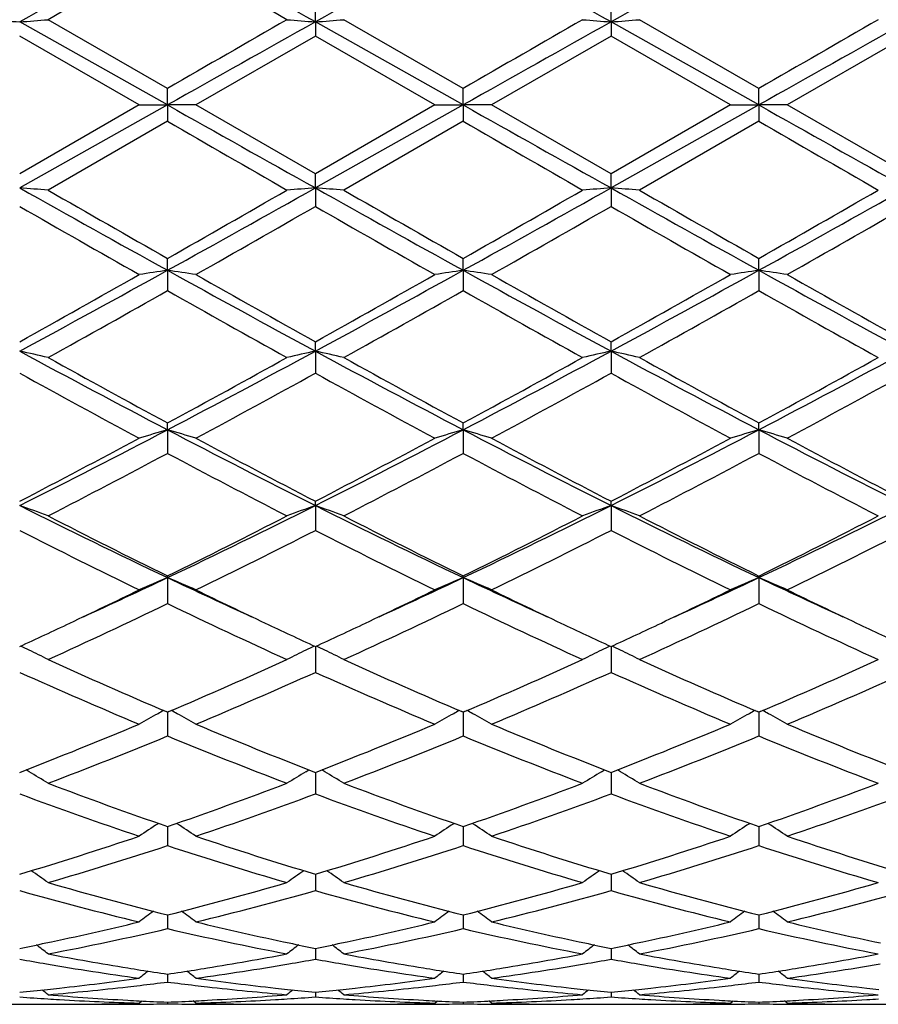
# Model space of a CAD drawing. Units: inches. Extents: x 3.9 to 17.9, y 6.6 to 11.9.
# Drawn here: x 16.1 to 16.4, y 9 to 9.4 of the extents above; entities that cross this region are included whole.
import ezdxf

# ---------------------------------------------------------------- set-up
doc = ezdxf.new("R2010")
doc.units = ezdxf.units.IN
doc.header["$LTSCALE"] = 1.21
doc.header["$MEASUREMENT"] = 0
doc.layers.get('0').update_dxf_attribs({"linetype": 'CONTINUOUS'})

msp = doc.modelspace()

# ---------------------------------------------------------------- linework, layer by layer
at = {"color": 7, "linetype": 'CONTINUOUS'}
for p, q in [((16.1899242386, 9.3871274427), (16.1899243162, 9.3936276012)), ((16.2937186894, 9.3871273329), (16.2937188632, 9.3936284078)), ((16.1380272264, 9.3579732213), (16.0861298253, 9.3871274531)), ((16.1380272129, 9.3637471393), (16.0960934575, 9.3879081156)), ((16.1899242386, 9.3871274427), (16.1899243162, 9.3821783794)), ((16.2418217735, 9.3579732204), (16.1899242386, 9.3871274427)), ((16.2418216443, 9.3637473644), (16.199887592, 9.3879081157)), ((16.2937186894, 9.3871273329), (16.2937188632, 9.3821775699)), ((16.3456165888, 9.3579732236), (16.2937186894, 9.3871273329)), ((16.3456164385, 9.3637464762), (16.3036830349, 9.3879081156)), ((16.1280621828, 9.3579941693), (16.0861297838, 9.382178472)), ((16.1899243163, 9.3821783794), (16.1479923433, 9.3579941692)), ((16.2318566129, 9.3579941693), (16.1899243163, 9.3821783794)), ((16.2937188632, 9.38217757), (16.2517876633, 9.3579941692)), ((16.3356528283, 9.3579941692), (16.2937188632, 9.38217757)), ((16.3975135895, 9.3821771999), (16.3555811798, 9.3579941692)), ((16.1380272264, 9.3579732213), (16.1380272128, 9.3637471393)), ((16.2418217735, 9.3579732204), (16.2418216442, 9.3637473645)), ((16.3456165888, 9.3579732236), (16.3456164385, 9.3637464762)), ((16.1280621828, 9.3579941693), (16.0861297835, 9.3338049973)), ((16.1380272264, 9.3579732213), (16.0861298253, 9.3288117311)), ((16.1280621828, 9.3579941693), (16.1380272264, 9.3579732213)), ((16.1380272264, 9.3579732213), (16.1380272128, 9.3522409241)), ((16.1479923432, 9.3579941693), (16.1380272264, 9.3579732213)), ((16.189924316, 9.3338050901), (16.1479923433, 9.3579941692)), ((16.2418217735, 9.3579732204), (16.1899242386, 9.328811741)), ((16.2318566129, 9.3579941693), (16.189924316, 9.3338050901)), ((16.2318566129, 9.3579941693), (16.2418217735, 9.3579732204)), ((16.2418217735, 9.3579732204), (16.2418216442, 9.3522406989)), ((16.2517876632, 9.3579941693), (16.2418217735, 9.3579732204)), ((16.2937188632, 9.3338058998), (16.2517876633, 9.3579941692)), ((16.3456165888, 9.3579732236), (16.2937186894, 9.3288118449)), ((16.3356528283, 9.3579941692), (16.2937188632, 9.3338058998)), ((16.3356528281, 9.3579941693), (16.3456165888, 9.3579732236)), ((16.3456165888, 9.3579732236), (16.3456164385, 9.3522415873)), ((16.3555811797, 9.3579941693), (16.3456165888, 9.3579732236)), ((16.3975135898, 9.33380627), (16.3555811798, 9.3579941692)), ((16.1380272127, 9.3522409242), (16.0960934575, 9.3280727671)), ((16.2418216441, 9.3522406989), (16.199887592, 9.3280727672)), ((16.3456164386, 9.3522415873), (16.3036830349, 9.3280727672)), ((16.1899242386, 9.328811741), (16.1899243162, 9.33380509)), ((16.2937186894, 9.3288118449), (16.2937188632, 9.3338058998)), ((16.1899242386, 9.328811741), (16.1899243162, 9.3223501472)), ((16.2937186894, 9.3288118449), (16.2937188632, 9.3223493402)), ((16.1380272264, 9.299906912), (16.1380272128, 9.3040763933)), ((16.2418217735, 9.299906972), (16.2418216442, 9.3040766153)), ((16.3456165888, 9.2999067456), (16.3456164385, 9.3040757395)), ((16.1380272264, 9.299906912), (16.1380272128, 9.2927720689)), ((16.2418217735, 9.299906972), (16.2418216442, 9.2927718484)), ((16.3456165888, 9.2999067456), (16.3456164385, 9.2927727182)), ((16.1899242386, 9.2715192603), (16.1899243162, 9.2748256269)), ((16.2937186894, 9.2715195742), (16.2937188632, 9.2748264107)), ((16.1899242386, 9.2715192603), (16.1899243162, 9.263778287)), ((16.2937186894, 9.2715195742), (16.2937188632, 9.2637775115)), ((16.1380272264, 9.2439067845), (16.1380272128, 9.2463213833)), ((16.2418217735, 9.243906903), (16.2418216442, 9.2463215942)), ((16.3456165888, 9.2439064552), (16.3456164385, 9.2463207625)), ((16.1380272264, 9.2439067845), (16.1380272128, 9.2356268388)), ((16.2418217735, 9.243906903), (16.2418216442, 9.235626631)), ((16.3456165888, 9.2439064552), (16.3456164385, 9.2356274507)), ((16.1899242386, 9.2173172608), (16.1899243162, 9.2188173429)), ((16.2937186894, 9.2173177734), (16.2937188632, 9.2188180724)), ((16.1899242386, 9.2173172608), (16.1899243162, 9.2085762223)), ((16.2937186894, 9.2173177734), (16.2937188632, 9.2085755063)), ((16.1380272264, 9.1919934673), (16.1380272128, 9.1925660589)), ((16.1380272264, 9.1919934673), (16.1380272128, 9.182867181)), ((16.2418217735, 9.1919936403), (16.2418216442, 9.1925662509)), ((16.2418217735, 9.1919936403), (16.2418216442, 9.1828669933)), ((16.3456165888, 9.1919929872), (16.3456164385, 9.1925654934)), ((16.3456165888, 9.1919929872), (16.3456164385, 9.1828677334)), ((16.1899242416, 9.1678012973), (16.1899243162, 9.1587357857)), ((16.2937186961, 9.1678019462), (16.2937188632, 9.158735155)), ((16.1380272129, 9.1447500504), (16.1375581297, 9.1449501103)), ((16.1384963234, 9.1449501242), (16.1380272129, 9.1447500504)), ((16.2418216443, 9.1447502167), (16.2413526527, 9.1449502276)), ((16.2422908859, 9.144950355), (16.2418216443, 9.1447502167)), ((16.3456164385, 9.1447495607), (16.3451475253, 9.1449495347)), ((16.346085641, 9.1449496825), (16.3456164385, 9.1447495607)), ((16.1380272219, 9.1428283034), (16.1380272128, 9.1363967996)), ((16.1380272246, 9.144750271), (16.1380272219, 9.1428283034)), ((16.2418217301, 9.1428283964), (16.2418216442, 9.1363966389)), ((16.241821756, 9.1447504804), (16.2418217301, 9.1428283964)), ((16.3456165384, 9.1428280461), (16.3456164385, 9.1363972727)), ((16.3456165686, 9.1447498322), (16.3456165384, 9.1428280461)), ((16.0894682388, 9.1238363516), (16.0883649158, 9.124497149)), ((16.1865858134, 9.1238364277), (16.1876891576, 9.1244972374)), ((16.1932625345, 9.123836414), (16.1921593622, 9.1244971504)), ((16.2903798087, 9.1238370548), (16.2914833197, 9.1244979496)), ((16.2970572513, 9.1238370374), (16.2959541756, 9.1244977398)), ((16.1899242563, 9.1236179967), (16.1899242647, 9.1225705824)), ((16.1899242647, 9.1225705824), (16.1899243162, 9.1160553484)), ((16.293718729, 9.1236185708), (16.2937187478, 9.1225709792)), ((16.2937187478, 9.1225709792), (16.2937188632, 9.1160548259)), ((16.1380272219, 9.1044349033), (16.1380272128, 9.0978924658)), ((16.2418217301, 9.1044350339), (16.2418216442, 9.0978923379)), ((16.3456165384, 9.1044345398), (16.3456164385, 9.0978928425)), ((16.1899242704, 9.0878616547), (16.1899243162, 9.0820749306)), ((16.2937187606, 9.0878620759), (16.2937188632, 9.0820745351)), ((16.1380272197, 9.0735604917), (16.1380272174, 9.071951663)), ((16.2418217085, 9.0735606046), (16.2418216869, 9.0719516988)), ((16.3456165134, 9.0735602207), (16.3456164883, 9.0719515653)), ((16.1380272174, 9.071951663), (16.1380272128, 9.068743515)), ((16.2418216869, 9.0719516988), (16.2418216442, 9.0687434244)), ((16.3456164883, 9.0719515653), (16.3456164385, 9.0687437816)), ((16.189924285, 9.0618226895), (16.1899243162, 9.0580206332)), ((16.2937187933, 9.0618229798), (16.2937188632, 9.0580203789)), ((16.138027217, 9.0527559456), (16.1380272128, 9.0500017163)), ((16.2418216831, 9.0527560089), (16.2418216442, 9.0500016664)), ((16.3456164838, 9.0527557816), (16.3456164385, 9.0500018633)), ((16.1899243014, 9.0464404172), (16.1899243162, 9.0447603972)), ((16.2937188299, 9.0464405523), (16.2937188632, 9.0447602933)), ((16.0722870224, 9.0421695021), (16.0999722517, 9.0421695021)), ((16.1280621828, 9.0425869319), (16.1290150453, 9.0433669841)), ((16.1380272138, 9.0429350436), (16.1380272128, 9.0423433223)), ((16.1479923432, 9.0425869319), (16.1470394631, 9.0433669938)), ((16.1760822517, 9.0421695021), (16.2037670567, 9.0421695021)), ((16.2318566129, 9.0425869319), (16.2328094515, 9.0433669852)), ((16.2418216534, 9.0429350596), (16.2418216442, 9.0423433148)), ((16.2517876632, 9.0425869319), (16.2508346602, 9.0433670672)), ((16.2798784171, 9.0421695021), (16.3075611829, 9.0421695021)), ((16.3356528281, 9.0425869319), (16.3366055248, 9.0433668517)), ((16.3456164493, 9.0429349979), (16.3456164385, 9.0423433443)), ((16.3555811797, 9.0425869319), (16.3546282971, 9.043366946)), ((16.383673257, 9.0421695021), (16.4113548558, 9.0421695021))]:
    msp.add_line(p, q, dxfattribs=at)
for centre, radius, start, end in [((20.7503639408, 1.067451499), 9.5379289086, 118.9193771149, 119.2761626346), ((10.9898136587, 0.1046559953), 10.6398038617, 60.7421217146, 61.0619560566), ((20.8431810233, 1.0871396071), 9.5153873686, 118.9188483668, 119.2764796527), ((11.0882126434, 0.0949940721), 10.6508700927, 60.7422022247, 61.0617039321), ((20.9372742287, 1.1046114546), 9.4954029572, 118.918588193, 119.2769750938), ((11.198877712, 0.1074288012), 10.6366638593, 60.7417521075, 61.061681279), ((21.1956483731, 0.51880067), 10.2306660202, 119.6274866818, 119.8980188777), ((10.5807094774, -0.3549218255), 11.237185905, 60.1138114583, 60.360109768), ((16.2989813297, 12.1676811227), 2.7886886654, 265.417208553, 265.6225427668), ((15.8733466754, 12.166862558), 2.7878672712, 274.3773405675, 274.5827391448), ((27.0785349944, -9.5758919236), 21.8724630152, 119.8861609597, 120.0129356464), ((28.472362073, -12.5374320259), 25.1305508703, 119.2581450352, 119.3938584434), ((16.4026743871, 12.1664398727), 2.7874433105, 265.4172402802, 265.6226726828), ((15.977090132, 12.1673961486), 2.7884032051, 274.3775477133, 274.5829011217), ((27.0505902462, -9.3467334459), 21.6081366814, 119.8860705969, 120.0143922327), ((28.6082763669, -12.5946494148), 25.1961671645, 119.2582758555, 119.3936355241), ((16.5063810893, 12.1653756654), 2.7863756196, 265.4172583392, 265.6228017346), ((16.080973363, 12.1661551933), 2.787159203, 274.3776749704, 274.5831405415), ((27.2421749778, -9.4983118561), 21.7833016902, 119.8876161158, 120.0149065934), ((28.7459012906, -12.6549091971), 25.2652736608, 119.2584175137, 119.3934068858), ((29.6917112561, 33.4179266966), 27.6149182873, 240.6061513101, 240.7296626766), ((29.8322926369, 33.4834362009), 27.6900498791, 240.6063615354, 240.7295374977), ((29.9771570436, 33.5565611602), 27.7739185801, 240.6065835242, 240.7293874912), ((28.0163549563, 29.9134220579), 23.7456699126, 239.9846949817, 240.1014775363), ((27.9649685439, 29.6436152772), 23.4344203152, 239.9832381227, 240.101568201), ((28.1721185601, 29.8220876354), 23.6406588246, 239.9827238865, 240.1000223186), ((15.8734960798, 6.3942783182), 2.9422269561, 85.6610795877, 85.8556404706), ((20.9189458232, 17.9448897462), 9.8789124317, 240.7116405157, 241.0561724208), ((21.3950196137, 18.5393286727), 10.626657695, 240.0896278684, 240.3501241142), ((10.3401410476, 19.4844240251), 11.7155862803, 299.6622701006, 299.8985518979), ((10.7799887418, 18.9810084299), 11.0649131493, 298.962483782, 299.2700849576), ((16.4025442985, 6.3944644128), 2.9420403688, 94.1443556046, 94.3389312749), ((15.9772396549, 6.3937161313), 2.9427913569, 85.6609261291, 85.8554443011), ((21.0112081198, 17.9242213255), 9.8552445017, 240.7113314919, 241.0566913504), ((21.457819544, 18.4678404229), 10.5442496751, 240.0890128012, 240.3515457466), ((10.4057437682, 19.5508793775), 11.7922335384, 299.663723973, 299.8984629246), ((10.8782707211, 18.9908732527), 11.0762135835, 298.9627231194, 299.2700101418), ((16.5062506219, 6.3955938026), 2.9409076671, 94.1442331776, 94.3389143606), ((16.0811225553, 6.3950225665), 2.9414820493, 85.6606994717, 85.8553236469), ((21.1048896885, 17.9060257622), 9.8344275362, 240.7108573132, 241.0569510044), ((21.4951651994, 18.3512478988), 10.4100517059, 240.0860375457, 240.3519541549), ((10.5354176619, 19.5052360424), 11.7397649614, 299.6642185179, 299.9000078628), ((10.9894778582, 18.9774739935), 11.0609009552, 298.9627389434, 299.2704520618), ((20.7199081494, 17.3914245177), 9.3049374876, 240.1328025851, 240.4301088036), ((11.1357291542, 18.1278843881), 10.1529464691, 299.5824638696, 299.8549356562), ((20.8545433891, 17.4454649689), 9.3671588809, 240.1338253958, 240.4291559284), ((11.2818141349, 18.053931408), 10.0677561756, 299.5809372754, 299.8557085423), ((20.9866977218, 17.4957474014), 9.4248865476, 240.1365397099, 240.4300677093), ((11.3951149772, 18.0376628915), 10.0489147974, 299.579585184, 299.8548765869), ((12.8921932572, 15.0015376417), 6.5571687535, 299.1495465076, 299.5699442922), ((13.0502872368, 14.8831765228), 6.38020672, 298.4128825047, 298.9441018284), ((16.3542572632, 7.8221620024), 1.4934809831, 98.3246893505, 98.711252174), ((15.9218139482, 7.8222628055), 1.4933788157, 81.2887948535, 81.6753869001), ((19.0223221832, 14.5112119046), 5.9562452202, 241.0368384798, 241.6058665158), ((19.2023025892, 14.6787590416), 6.1868343448, 240.4173196626, 240.862878086), ((13.1566912966, 14.8784143191), 6.3747764103, 298.4126190039, 298.9442920308), ((13.0109570637, 14.974935491), 6.5266442566, 299.1485305511, 299.5708933349), ((16.4580760189, 7.8220419891), 1.4936032962, 98.3249413458, 98.7114772934), ((19.1311387106, 14.5204302595), 5.9667424747, 241.0375110967, 241.6055360552), ((16.0256195717, 7.8222789947), 1.4933612528, 81.2890915362, 81.6757177959), ((19.3217534567, 14.7066699458), 6.2188357181, 240.4188331379, 240.8620890144), ((13.2653506271, 14.8696663845), 6.3647671466, 298.4115720579, 298.9440817474), ((13.1280079292, 14.9517860731), 6.4999689788, 299.1458716064, 299.5699771657), ((16.5619606063, 7.8214306054), 1.4942210114, 98.3249543232, 98.7112761034), ((16.1293596364, 7.8218860819), 1.4937577286, 81.2893474174, 81.6758205022), ((19.2364299315, 14.5232331766), 5.9699196634, 241.037972973, 241.6056939551), ((19.4292282347, 14.7134520723), 6.2265511222, 240.4201821471, 240.8628968648), ((13.1748532136, 14.5345543437), 6.0213521376, 299.0220964802, 299.4794302877), ((18.9504124577, 14.265252641), 5.7127115984, 240.5079340421, 240.9899720953), ((13.2655278775, 14.5580672218), 6.0482774369, 299.0227112264, 299.4780105296), ((19.0453832021, 14.2493621916), 5.6945364377, 240.5065006762, 240.9900625908), ((13.3475420884, 14.5966806272), 6.0926093686, 299.0256506973, 299.4776357448), ((19.1550076933, 14.2595634967), 5.706285119, 240.5059754613, 240.9885442688), ((15.8637124819, 8.2552616608), 1.0403119351, 77.0925860053, 77.6549405451), ((18.1064552511, 13.0061302651), 4.2460610461, 241.5877886191, 242.3810446384), ((18.2113015885, 13.0817050935), 4.3598893152, 240.9775818629, 241.6058939673), ((13.9772991129, 13.2413411885), 4.5419080975, 298.4069792577, 299.0101058749), ((14.0688393105, 13.1954736636), 4.4605402624, 297.6382328474, 298.3933413982), ((16.4123202598, 8.2553574149), 1.0402138656, 102.3450394293, 102.9074540833), ((15.967452975, 8.2550635897), 1.0405169837, 77.0921431869, 77.6543722939), ((18.2065348923, 12.9991699843), 4.2381715926, 241.5871872966, 242.3819210372), ((18.3085003979, 13.0697244091), 4.3462133123, 240.9769846651, 241.6072759652), ((14.0756409313, 13.2511851329), 4.5531605337, 298.4084024098, 299.0100201362), ((14.1698627544, 13.200646801), 4.4664084897, 297.6389410473, 298.3930575649), ((16.516022559, 8.2557487269), 1.0398122064, 102.3446853401, 102.9074052182), ((16.0713390782, 8.2555123659), 1.0400592959, 77.0914887413, 77.6540223721), ((18.3065639508, 12.9920157187), 4.2300871867, 241.5859347108, 242.3821965511), ((18.4014159931, 13.0496626526), 4.3233923419, 240.9740748076, 241.60769088), ((14.183170832, 13.2442013724), 4.5452415087, 298.4088666794, 299.0115354098), ((14.2749204909, 13.1981895178), 4.4636461407, 297.6392095045, 298.3937962574), ((18.153101542, 13.0113588499), 4.279805096, 241.1211411029, 241.7602816968), ((14.1255747146, 13.0065181336), 4.2743000407, 298.2394603983, 298.8794185938), ((18.180624795, 12.8712359006), 4.1202716938, 241.1088032218, 241.7726892255), ((14.2365409566, 12.9934005815), 4.2593507936, 298.2379705706, 298.8801607606), ((18.289656644, 12.8811237984), 4.1314600064, 241.1114691035, 241.7735724167), ((14.3419300463, 12.9906359815), 4.2561602885, 298.2366559415, 298.8793395594), ((14.5613434371, 12.2573293714), 3.400977427, 296.6370822568, 297.6194763278), ((16.3685490233, 8.4474562326), 0.8291403864, 106.1423687834, 106.8605647121), ((15.9075208478, 8.4475023172), 0.8290918321, 73.1395264303, 73.8577692687), ((17.6544662933, 12.1397279572), 3.2688480705, 242.3605403007, 243.3826380728), ((14.6669015757, 12.2538870174), 3.3971096417, 296.6365227747, 297.6200379242), ((16.4723701291, 8.4473890397), 0.8292124281, 106.1428384582, 106.8609820699), ((16.0113282147, 8.4475146278), 0.8290765566, 73.1400764306, 73.8583860428), ((17.7606900757, 12.1445074853), 3.2742090125, 242.3616808328, 243.3821004112), ((14.7733549669, 12.2488279174), 3.3913949345, 296.6346918794, 297.6198624355), ((16.5762600125, 8.4470613554), 0.8295531942, 106.1428617476, 106.8606088634), ((16.1150653882, 8.4473050236), 0.8292934927, 73.1405511365, 73.8585780139), ((17.8647723436, 12.1451422274), 3.2749050693, 242.3623807367, 243.3825780703), ((14.5034025924, 12.2675736784), 3.435104229, 297.4355690586, 298.2264704283), ((17.720847125, 12.1694275819), 3.3241277696, 241.7601795649, 242.577478551), ((14.6110494477, 12.2602806674), 3.4268564317, 297.4345867677, 298.2273895512), ((17.8288479307, 12.1774373835), 3.3331740852, 241.7616409509, 242.5767041282), ((14.7182355056, 12.2540784316), 3.4197884815, 297.4320373565, 298.2264977269), ((17.9336466733, 12.1794700526), 3.3354404542, 241.7629490018, 242.5774740576), ((14.5988749254, 12.124497984), 3.2733112068, 297.2195789227, 298.0481000076), ((17.6770033034, 12.1241282428), 3.2729020407, 241.9515786824, 242.7801957982), ((14.6990588594, 12.1314420392), 3.2811375906, 297.2201758466, 298.0467235646), ((17.7322451443, 12.0313146653), 3.1681593702, 241.937248869, 242.7932349141), ((14.7969270132, 12.1426095114), 3.2937795369, 297.2230068694, 298.0463787584), ((17.8376935422, 12.0343552707), 3.1716196956, 241.9367220462, 242.7917778192), ((15.8454104054, 8.5437502905), 0.7152889185, 69.4842988205, 70.3341210382), ((17.2722816362, 11.5823260569), 2.6457934453, 243.3643018094, 244.6148467162), ((14.9655399197, 11.6606554116), 2.7329504714, 295.4053108937, 296.6159660565), ((16.4306191318, 8.543817751), 0.7152171848, 109.6658461296, 110.5157643555), ((15.9491451743, 8.5436154208), 0.7154360399, 69.4836314261, 70.3332592705), ((17.3740945108, 11.5782829), 2.641290969, 243.3634040452, 244.6160822056), ((15.0676468373, 11.6640766255), 2.736764708, 295.4064987173, 296.6154678311), ((16.5343136487, 8.5440780161), 0.7149389521, 109.6653100455, 110.5156910011), ((16.0530371064, 8.5439084177), 0.7151278101, 69.4826444374, 70.3327272424), ((17.4757910045, 11.573890546), 2.6364237502, 243.3613577789, 244.6163668872), ((15.1718991455, 11.6630536571), 2.7356449827, 295.4070299555, 296.6165020108), ((17.3210685587, 11.5951728374), 2.6780788185, 242.7800132348, 243.7844079097), ((14.9222249064, 11.6602313709), 2.7509175453, 296.2291614782, 297.2069520964), ((17.4226113745, 11.5907384673), 2.673105753, 242.7794491627, 243.7857163042), ((15.0242070932, 11.6637619841), 2.7548853963, 296.2305202155, 297.2068719661), ((17.5226521183, 11.583156762), 2.6646462439, 242.7766726859, 243.7861293917), ((15.1292636907, 11.6611546336), 2.7519895259, 296.2309408798, 297.2083234096), ((17.2866252181, 11.5660277936), 2.6455182503, 243.0132396758, 244.0278481054), ((14.990339505, 11.5641853529), 2.6434632768, 295.9719046824, 296.9872928125), ((17.392769732, 11.57074894), 2.6507917766, 243.014284209, 244.0268713385), ((15.0966193705, 11.5592339396), 2.6379238551, 295.9704873566, 296.9879858098), ((17.4663798266, 11.5103230079), 2.5832489807, 243.0027265415, 244.0418159959), ((15.2009542056, 11.5582533721), 2.6368052584, 295.9692431925, 296.9871936657), ((15.1331668097, 11.3102561492), 2.344521539, 294.5841615793, 295.3787044155), ((16.3901833686, 8.5946426391), 0.6483908791, 112.8857769644, 113.8450230411), ((15.8858872029, 8.5946754935), 0.6483543424, 66.1551001574, 67.1144062289), ((17.1267600103, 11.2756485927), 2.3063415184, 244.6147980646, 245.4225010845), ((15.2377651249, 11.3084817513), 2.3425737294, 294.5843350468, 295.3795452919), ((16.4940080288, 8.5945898064), 0.648451423, 112.88640687, 113.8455789351), ((15.9896971802, 8.5946881509), 0.64833684, 66.1558327132, 67.1152334458), ((17.231370554, 11.2774846786), 2.3083499864, 244.6160354042, 245.4229990017), ((15.3444124661, 11.3024650246), 2.3359156483, 294.582273295, 295.3795781873), ((16.597905991, 8.5943456762), 0.6487158475, 112.8864366622, 113.8450813686), ((16.0934300323, 8.5945331773), 0.6485031101, 66.1564654378, 67.1154919554), ((17.3344132208, 11.2759497919), 2.3066414423, 244.6165777443, 245.4240503877), ((15.1068064326, 11.2858926234), 2.333543331, 295.2923713303, 295.9535055787), ((17.1555573953, 11.2573484822), 2.3018862687, 244.0419612879, 244.7122005011), ((15.2119138212, 11.2831191585), 2.3304749664, 295.2923305629, 295.9543227456), ((17.2606867874, 11.2601990036), 2.3050331558, 244.0431600228, 244.712457549), ((15.3186184986, 11.2772012769), 2.323881042, 295.2899735214, 295.9537029958), ((17.3642441605, 11.2598030689), 2.3045738032, 244.0441302276, 244.7135030675), ((15.1855014345, 11.1629490714), 2.1972777818, 294.4826865416, 295.690054453), ((17.0904803222, 11.1627712674), 2.1970860514, 244.3096432236, 245.5171050037), ((15.2878670498, 11.1660339227), 2.200677268, 294.4832504044, 295.6887581011), ((17.1935809887, 11.1612365801), 2.1954024852, 244.3085984997, 245.5169476353), ((15.3893411862, 11.1708859987), 2.2060550722, 294.485893009, 295.6884547728), ((17.2771350028, 11.1179199903), 2.1475926225, 244.2942111028, 245.5294651377), ((15.1782742253, 11.1351661844), 2.1667319036, 294.7713205966, 295.286530894), ((17.089400481, 11.1171887183), 2.1468975802, 244.7107577006, 245.2307032865), ((15.2835470479, 11.1320534908), 2.1632861501, 294.7703134516, 295.286354668), ((17.1950650006, 11.1211702362), 2.151295672, 244.7110167406, 245.2299018439), ((15.3851838226, 11.1368244559), 2.1685216394, 294.7692716709, 295.2842506954), ((17.2997740092, 11.1232064067), 2.1535273023, 244.7120737819, 245.230509044), ((15.819389874, 8.615981394), 0.6132315916, 63.869431867, 64.1769870867), ((15.8218758247, 8.6210262917), 0.6076074613, 63.1724153381, 63.8703751879), ((16.4541565053, 8.6210707415), 0.6075580435, 116.1296291847, 116.8276579974), ((16.4566335157, 8.6160438148), 0.6131621022, 115.8229678187, 116.1305620903), ((15.9231569622, 8.6159499838), 0.61327182, 63.8684442934, 64.1759648906), ((15.9255883881, 8.6208840194), 0.6077712344, 63.1716061886, 63.8693665151), ((16.5578441753, 8.6212766392), 0.6073268225, 116.1291568767, 116.8275667574), ((16.5603078054, 8.6162767803), 0.612900687, 115.8223146548, 116.1300858607), ((16.0270557225, 8.616182874), 0.6130173677, 63.8676087482, 64.1752761974), ((16.0294882772, 8.6211190085), 0.6075144004, 63.1703941614, 63.868532181), ((16.8816637129, 10.8884093477), 1.8956115719, 245.5175055353, 246.8872889247), ((15.3789389038, 10.9234261465), 1.9338832528, 293.1265190724, 294.4691789896), ((16.9844979943, 10.8862597744), 1.8932574935, 245.5169830389, 246.8884790273), ((15.4819707205, 10.9251046049), 1.9357261963, 293.1277712924, 294.4691046558), ((17.0866954071, 10.8825471299), 1.8892164153, 245.5144274585, 246.8888499033), ((15.5862960768, 10.9238289736), 1.9343452934, 293.1281511612, 294.4704457838), ((16.8542286816, 10.8711494153), 1.8767887757, 245.8414977084, 247.2370322929), ((15.4222125642, 10.8702471656), 1.8758071697, 292.76273858, 294.1589906677), ((16.9590175429, 10.8734432175), 1.8792886868, 245.8424597293, 247.2361340833), ((15.5270583204, 10.8678534603), 1.8731934682, 292.761439842, 294.1596108702), ((17.0626083564, 10.8730998286), 1.8788925692, 245.843850834, 247.2378580473), ((15.6310729806, 10.8674219345), 1.8727099889, 292.7603088454, 294.1588713054), ((16.417312003, 8.6284883059), 0.5880985188, 118.4993184169, 118.7227560843), ((15.8587588836, 8.6285142314), 0.5880678988, 61.2774304756, 61.5008852408), ((16.5211351108, 8.6284513315), 0.5881448157, 118.5000480278, 118.7234587713), ((15.9625640079, 8.6285134022), 0.5880638001, 61.2783636622, 61.5018400414), ((16.6250394361, 8.6282481739), 0.5883748742, 118.4999991289, 118.7232937042), ((16.0662808681, 8.6283617974), 0.5882335047, 61.278807303, 61.5021957862), ((16.4155824161, 8.631629932), 0.5845122622, 118.7220705598, 119.4653879192), ((15.8604939983, 8.6316657902), 0.5844702753, 60.5347511416, 61.2781244765), ((16.5194135954, 8.6315782078), 0.5845753729, 118.7227766297, 119.4660301849), ((15.9643102223, 8.6316852408), 0.584443058, 60.5355974386, 61.2790623182), ((16.6233227149, 8.6313663778), 0.5848153407, 118.7226144086, 119.4654520497), ((16.0680421739, 8.6315611103), 0.5845814164, 60.5363281532, 61.279511666), ((15.4814620244, 10.6826179622), 1.6721556629, 291.1990880568, 292.748485334), ((16.7833710757, 10.6547980288), 1.6421606851, 247.2372420039, 248.8149270392), ((15.5859076712, 10.6810061121), 1.6704173801, 291.1982590243, 292.7492646863), ((16.8878883751, 10.6566095608), 1.6441104717, 247.2384674135, 248.8142492365), ((15.6902554001, 10.6797488848), 1.6690446881, 291.1961668781, 292.7484943439), ((16.9918668952, 10.6571331543), 1.6446648669, 247.2395815287, 248.814867992), ((15.5176707785, 10.6422540901), 1.6286338707, 290.8031405911, 292.3898144754), ((16.7583495983, 10.6421511174), 1.6285256913, 247.6099131697, 249.1966765351), ((15.6208355727, 10.6438696194), 1.6303675928, 290.8036516657, 292.3886458087), ((16.8618340617, 10.6413288128), 1.6276474574, 247.6089781109, 249.1965449993), ((15.7236223368, 10.6463358057), 1.6330312416, 290.8060027149, 292.3883984293), ((16.9661070676, 10.6424722986), 1.6288863079, 247.6087383756, 249.19509939), ((15.7948832923, 8.6332103363), 0.57227107, 58.2413857749, 59.0182714068), ((16.4811448163, 8.6332536635), 0.5722206347, 120.9817307946, 121.7586985672), ((15.8985860456, 8.6330797801), 0.5724301764, 58.2404867473, 59.0171459306), ((16.5848215556, 8.6334393694), 0.5720016016, 120.9812043899, 121.7585973479), ((16.0024943934, 8.6332877242), 0.5721939408, 58.2391396306, 59.0162140341), ((16.6114871947, 10.476370538), 1.4511796503, 249.1970545262, 250.9581497883), ((15.6567352247, 10.4979630455), 1.4741459308, 289.0557918321, 290.7894304042), ((16.7148697427, 10.4752563034), 1.4499918785, 249.1966209752, 250.9591681861), ((15.760200906, 10.4988291602), 1.4750717897, 289.0568795132, 290.7893715874), ((16.8179553, 10.4732296595), 1.4478452388, 249.1943976512, 250.9595413229), ((15.8642396733, 10.4981004451), 1.4743038549, 289.0571575727, 290.7905518286), ((16.5881156503, 10.4666678158), 1.4408829535, 249.6112700301, 251.3802613541), ((15.6881103206, 10.4661748256), 1.4403610273, 288.6195371125, 290.3891527279), ((16.6923485338, 10.4679076597), 1.4421978942, 249.6121074416, 251.379481113), ((15.7923672924, 10.4648928285), 1.4389987334, 288.6184154969, 290.3896705681), ((16.7960641792, 10.4677841687), 1.4420551421, 249.6133438936, 251.3809481016), ((15.8962525159, 10.4646964422), 1.4387833463, 288.6174514581, 290.3890139531), ((16.442353235, 8.6304004206), 0.566068742, 122.9229966953, 123.7256702265), ((15.8337237278, 8.6304313221), 0.5660305837, 56.2744819841, 57.0772120496), ((16.546188988, 8.630350843), 0.5661329192, 122.9237609494, 123.7263626994), ((15.9375434397, 8.6304516267), 0.5660001535, 56.2753944176, 57.0782271895), ((16.6501080416, 8.6301557371), 0.5663633918, 122.923584612, 123.7257391647), ((16.0412705596, 8.6303381363), 0.5661314089, 56.2761825003, 57.0787140447), ((15.7075379808, 10.3503740262), 1.3180550666, 286.6925033066, 288.6054245313), ((16.5630165845, 10.3330798056), 1.2999099516, 251.3811240663, 253.3207312466), ((15.811615423, 10.3494861592), 1.3171233065, 286.6918095827, 288.6060792905), ((16.6671245669, 10.3340802329), 1.3009578443, 251.3821418275, 253.3201484853), ((15.9156411224, 10.3488519635), 1.3164490383, 286.6901062952, 288.6054201995), ((16.7710039877, 10.3344021075), 1.3012903004, 251.3830819202, 253.3206416129), ((15.7353993511, 10.3254140878), 1.2918662962, 286.2126966468, 288.1595228986), ((16.5406387625, 10.325347811), 1.2917982368, 251.8402483805, 253.7871565837), ((15.8389196704, 10.3263207519), 1.2928133542, 286.2131301672, 288.1585410222), ((16.6442951483, 10.3248705958), 1.2913018884, 251.8394708819, 253.7870602631), ((15.9422855211, 10.3276417468), 1.2942017605, 286.2150635188, 288.1583663311), ((16.7482919448, 10.3254703429), 1.2919342409, 251.8392417082, 253.7858758181), ((15.7692736594, 8.6245984441), 0.5645439058, 54.6261248164, 55.3633943455), ((16.5067520361, 8.6246397602), 0.5644938668, 124.63661633, 125.3739654231), ((15.8729636191, 8.6244678281), 0.5647107169, 54.625178332, 55.3622056662), ((16.6104192226, 8.6248149854), 0.5642782215, 124.6361070398, 125.3738584323), ((15.9768800367, 8.624662399), 0.5644820324, 54.6237572245, 55.3611461673), ((16.4267241137, 10.2220965026), 1.1842636292, 253.7883294864, 255.8903970191), ((15.8456977363, 10.2354886647), 1.1981373338, 284.1219539542, 286.1996556417), ((16.5303523358, 10.2215016181), 1.1836460785, 253.7880018419, 255.8911788567), ((15.9493581171, 10.2359479015), 1.1986153034, 284.12281322, 286.199613708), ((16.6338512056, 10.2203515823), 1.1824589734, 253.7862428798, 255.891506131), ((16.0532591815, 10.2355102638), 1.1981653382, 284.1229868816, 286.2005629525), ((16.405215778, 10.216081456), 1.1780435343, 254.2844950251, 256.3926966677), ((15.8709096575, 10.215802711), 1.1777559308, 283.607140853, 285.7158367605), ((16.5091900123, 10.2167704183), 1.17875546, 254.2851580692, 256.3920809202), ((15.9748930136, 10.2151023752), 1.1770310144, 283.6062648894, 285.7162183719), ((16.6129600928, 10.2167599829), 1.1787391688, 254.2861706941, 256.3931962772), ((16.0787200532, 10.2150280773), 1.1769509155, 283.6055296127, 285.7156814688), ((16.4659379759, 8.618227235), 0.5650290084, 126.0888240893, 126.7253303273), ((15.8101422897, 8.6182591261), 0.5649880556, 53.2748279107, 53.9113873658), ((16.5697789948, 8.6181766341), 0.5650974248, 126.0896208084, 126.7260484963), ((15.9139668118, 8.6182826654), 0.5649517263, 53.2757741304, 53.9124318809), ((16.6737076113, 8.6179884861), 0.5653274008, 126.0893227678, 126.7254008344), ((16.0176919963, 8.6181775947), 0.5650768031, 53.2765912431, 53.9130262586), ((15.8670003909, 10.1508299995), 1.1108378028, 281.859598402, 283.5924138782), ((15.8915866362, 10.1300981559), 1.0895901209, 280.8180942483, 283.0721186289), ((16.3844605274, 10.1300526095), 1.0895441123, 256.9277116214, 259.1818061477), ((16.4071826301, 10.1425404096), 1.1023405655, 256.4008771706, 258.1470219036), ((15.9709026719, 10.1503442986), 1.110340359, 281.85928938, 283.592894601), ((15.9952774365, 10.1306057052), 1.090108045, 280.8184219601, 283.0713895752), ((16.4882004133, 10.1297699763), 1.0892565546, 256.9271449241, 259.1817540076), ((16.511089598, 10.1430602474), 1.102872081, 256.4015894329, 258.1467699889), ((16.074844202, 10.149777795), 1.1097555711, 281.8579206183, 283.5924762059), ((16.0989167447, 10.1312829371), 1.0908025468, 280.8198005235, 283.0713040718), ((16.5920673389, 10.1300635525), 1.0895584897, 256.9269378116, 259.1809155642), ((16.6148987234, 10.143176194), 1.1029884473, 256.4022174325, 258.1472671949), ((15.8743327206, 10.1168201656), 1.0760470566, 281.351577492, 281.8496778868), ((15.7485726452, 8.6116364826), 0.5671736731, 52.2132863881, 52.7383040948), ((16.5274513907, 8.611676579), 0.5671236629, 127.261733212, 127.7868081665), ((16.4013233311, 10.1148592354), 1.0740461074, 258.1496157706, 258.6486512168), ((15.9781750007, 10.1166247442), 1.0758460283, 281.3511331955, 281.8493072364), ((15.8522494091, 8.6115007824), 0.5673528326, 52.2123157928, 52.737147866), ((16.6311115939, 8.6118459402), 0.56690852, 127.2613368307, 127.78669841), ((16.5052452968, 10.1154497038), 1.0746498278, 258.1493466953, 258.6481840205), ((16.081777241, 10.1176224763), 1.0768618174, 281.3507195648, 281.8484691812), ((15.9561723404, 8.6116887642), 0.5671261563, 52.2108578485, 52.7359400199), ((16.290627551, 10.0787996465), 1.0373315043, 259.1911407222, 260.7592567047), ((15.9844981258, 10.0840405726), 1.0426535296, 279.244858497, 280.8049546873), ((16.3943347279, 10.078309344), 1.0368335932, 259.1907796962, 260.7596249372), ((16.0882300172, 10.0843662868), 1.0429849035, 279.2453299044, 280.804891604), ((16.4980511112, 10.0777921026), 1.0363107026, 259.1897100705, 260.7592934649), ((16.192050926, 10.0841683329), 1.0427855259, 279.2456751278, 280.8055103172), ((16.2712563138, 10.0816887987), 1.0402731783, 259.7490690712, 260.2724881081), ((16.2677385877, 10.06096827), 1.0192561962, 260.2705855107, 262.1235400437), ((16.288191357, 10.0640315041), 1.0223638071, 260.7611096749, 261.0145291197), ((15.9878665381, 10.0639948307), 1.0223270225, 278.985605108, 279.239016935), ((16.0083350928, 10.0608417678), 1.0191282626, 277.8763678541, 279.7295232799), ((16.004831368, 10.0814795672), 1.0400613391, 279.7276280798, 280.2511614176), ((16.3750851725, 10.08191954), 1.0405063739, 259.7494704686, 260.2727518483), ((16.3715866937, 10.0613056925), 1.0195977911, 260.2708021667, 262.1231506179), ((16.3919587017, 10.0639051392), 1.0222347726, 260.7614304468, 261.0149210902), ((16.0916538041, 10.0639926295), 1.0223258435, 278.9860691416, 279.2393872145), ((16.1121754238, 10.0605795678), 1.0188623681, 277.8758811105, 279.7293865398), ((16.1087247734, 10.0809048621), 1.039478465, 279.7275206248, 280.2514343015), ((16.4787550205, 10.08128272), 1.0398577779, 259.7499900582, 260.2736456726), ((16.4754250048, 10.0616622998), 1.0199568028, 260.2718155996, 262.1235535332), ((16.4956316907, 10.0631288316), 1.0214492092, 260.7611646053, 261.014946671), ((16.1955074967, 10.0636015997), 1.0219306305, 278.9861612476, 279.2396621702), ((16.2159646598, 10.0606591539), 1.01894179, 277.8755063108, 279.7289261426), ((16.4830652263, 8.6062631226), 0.5693064278, 128.1737773256, 128.5773877168), ((16.2869828344, 10.056327673), 1.0145657657, 261.0139912945, 261.5574813563), ((15.9888394035, 10.0578290578), 1.0160849702, 278.4430398408, 278.9857225857), ((15.7930162067, 8.6062942616), 0.569265306, 51.4227750998, 51.8264198221), ((16.5869102494, 8.6062113325), 0.569378464, 128.1745618505, 128.5781179911), ((16.3907708372, 10.0563326455), 1.0145696832, 261.0143923373, 261.5578812096), ((16.0926380821, 10.0577548444), 1.0160108803, 278.4434178898, 278.9861880908), ((15.8968445496, 8.6063203335), 0.5692243318, 51.4237372288, 51.8274503626), ((16.6908458958, 8.6060260293), 0.5696102731, 128.1741247, 128.5774591375), ((16.4944942207, 10.0558775438), 1.0141092548, 261.0144398355, 261.5580991193), ((16.1964946466, 10.0573456934), 1.0155973199, 278.4433582251, 278.986280469), ((16.0005686635, 8.60622008), 0.5693459843, 51.4245680879, 51.8281438017), ((16.0141100596, 10.0169446674), 0.9748494086, 274.8241885757, 276.4753622686), ((15.9922538867, 10.0337444051), 0.9917590942, 276.2432494989, 277.8706293921), ((16.013119567, 10.025849078), 0.9838087169, 276.4741957649, 276.7270824911), ((16.0124382414, 10.0315594929), 0.9895596285, 276.7275292424, 277.2913003638), ((16.2636177225, 10.0315597741), 0.9895601027, 262.7086133398, 263.2723897815), ((16.2629337199, 10.0258269969), 0.9837866692, 263.2728383378, 263.5257129043), ((16.2833594324, 10.0301796958), 0.9881675491, 262.1264083663, 263.7596988485), ((16.2619402356, 10.0168958581), 0.9748004658, 263.5245430741, 265.1757835431), ((16.1178761167, 10.0172304037), 0.9751364939, 274.8244205432, 276.4750829591), ((16.0960758884, 10.0335099358), 0.9915230581, 276.2431713496, 277.8709065056), ((16.1168924038, 10.0260745009), 0.9840351092, 276.4739230567, 276.726792459), ((16.1162185291, 10.0317227494), 0.9897234095, 276.7272340077, 277.2909126985), ((16.3674074823, 10.031484968), 0.9894853582, 262.7083322799, 263.2722012667), ((16.3667163206, 10.0256923922), 0.9836516991, 263.2726548467, 263.5254654246), ((16.3871829136, 10.030433411), 0.9884227302, 262.126806029, 263.7596755815), ((16.365716145, 10.0167016299), 0.9746054981, 263.5242886951, 265.1758176995), ((16.2216562754, 10.0173022226), 0.9752093438, 274.8249604712, 276.475441048), ((16.1999129111, 10.0332449479), 0.9912549785, 276.2424337089, 277.8706674988), ((16.220631638, 10.0265165202), 0.984480413, 276.4742151793, 276.7270717029), ((16.2199665389, 10.0320910856), 0.9900945095, 276.7275066296, 277.2908945806), ((16.4712397305, 10.0317620957), 0.9897648031, 262.7082163477, 263.2718542115), ((16.4705346669, 10.0258532689), 0.9838140648, 263.2723165169, 263.5251747256), ((16.490980515, 10.0305072978), 0.9884964801, 262.1271581347, 263.7599558411), ((16.4695156316, 10.0166935177), 0.9745978261, 263.5239766541, 265.1754909428), ((15.9942333702, 10.0161680478), 0.9740716684, 275.4134812403, 275.9910767006), ((16.1568098203, 10.0011879507), 0.9590356145, 265.7735221594, 266.3644326388), ((15.7355679628, 8.601912143), 0.571657277, 50.9006354285, 51.1711739307), ((15.993820378, 10.0201189299), 0.9780440769, 275.9909811382, 276.2388304458), ((16.1766626458, 10.0003606431), 0.9582052013, 265.1766789089, 266.8524277575), ((16.0992549204, 10.0023098412), 0.9601589638, 273.1493278517, 274.821649893), ((16.2822422928, 10.0201827269), 0.9781083835, 263.7610967446, 264.0089006434), ((16.5404561741, 8.6019503342), 0.5716088437, 128.8288929369, 129.09946062), ((16.1192499768, 10.0010903115), 0.9589378329, 273.6355883216, 274.2265682727), ((16.2817253004, 10.0151910358), 0.9730899958, 264.0084982583, 264.5866852822), ((16.0980370287, 10.0161105687), 0.9740135695, 275.4132658744, 275.9908732281), ((16.2606107527, 10.0013140011), 0.9591618057, 265.7736958781, 266.3645055633), ((15.8392262154, 8.6017603824), 0.5718607478, 50.8996594317, 51.1700897347), ((16.097640571, 10.0199034098), 0.9778270744, 275.9907814402, 276.2387348333), ((16.2804455484, 10.0002007224), 0.9580449025, 265.1765440728, 266.852547896), ((16.2030398611, 10.00240843), 0.9602578714, 273.1495204704, 274.8216277775), ((16.3860660356, 10.0204384542), 0.9783655933, 263.7610704499, 264.0086674912), ((16.6441143899, 8.6021142742), 0.571396686, 128.8286332636, 129.0993484567), ((16.2230604437, 10.0008607234), 0.9587077995, 273.6354106027, 274.226630211), ((16.3855457844, 10.0154154553), 0.9733157287, 264.0082624178, 264.5864108409), ((16.2017875993, 10.0166021189), 0.9745069436, 275.4131142269, 275.9904804126), ((16.3643897346, 10.0011649163), 0.9590120828, 265.7739673189, 266.3649217058), ((15.9431534444, 8.6019458558), 0.5716336977, 50.8981857519, 51.1687421188), ((16.2013939137, 10.0203687049), 0.9782940474, 275.9903892107, 276.2382101361), ((16.3842265889, 9.9999378766), 0.9577817766, 265.1760804458, 266.8524845259), ((16.3068410616, 10.002274384), 0.9601237445, 273.1495949631, 274.8219072542), ((16.4898762031, 10.0206240081), 0.9785517146, 263.7613325912, 264.0088945828), ((16.1565980766, 9.9979309497), 0.9557717413, 266.3647198451, 266.6115735224), ((16.099969379, 9.987558512), 0.9453890098, 270.000174101, 271.2077280159), ((16.1563431816, 9.9934588756), 0.95129242, 266.6109789778, 268.29640117), ((16.1199012844, 9.9873999254), 0.9452304232, 269.3458356145, 269.9999748194), ((16.0999401129, 9.9889830013), 0.9468137996, 271.2076817375, 271.7020378424), ((16.119900915, 9.9872374967), 0.9450679945, 269.9999972121, 270.2515215237), ((16.1199004404, 9.9873263098), 0.9451568088, 270.2515266585, 270.4950308041), ((16.176370889, 9.9952875724), 0.9531237641, 266.8531951164, 267.097092844), ((16.1198962271, 9.9877497008), 0.9455802204, 270.4950644373, 271.0986826862), ((16.1762784072, 9.9934474596), 0.9512813289, 267.0970430439, 267.6955050501), ((16.0997768554, 9.9934152594), 0.9512491211, 272.3045225789, 272.9030108885), ((16.1561579993, 9.9877277923), 0.9455583122, 268.9013039143, 269.5049422841), ((16.0996842297, 9.9952581986), 0.9530943863, 272.902961014, 273.1468478151), ((16.1561537434, 9.9873000646), 0.9451305636, 269.5049762353, 269.7484682319), ((16.1197128654, 9.9934237149), 0.9512572296, 271.7035702214, 273.3890497526), ((16.1761149327, 9.9890081107), 0.9468389133, 268.2979758584, 268.7922982868), ((16.1561532661, 9.987210936), 0.9450414338, 269.7484734467, 270.0000028627), ((16.1561528915, 9.9873768536), 0.9452073514, 270.0000255691, 270.6541801787), ((16.1760852306, 9.9875618759), 0.9453923737, 268.7922506198, 269.9998194587), ((16.1194601237, 9.9978579124), 0.9556986133, 273.3884604003, 273.6353031808), ((16.2604026589, 9.9981129762), 0.9559540274, 266.3647873791, 266.6116443832), ((16.2037644762, 9.9875186672), 0.9453491651, 270.0001563908, 271.2077154107), ((16.2601414189, 9.993527433), 0.9513610602, 266.6110277801, 268.2962947309), ((16.2236952379, 9.9874171691), 0.9452476669, 269.3458527544, 269.9999800517), ((16.2037361036, 9.9888977677), 0.9467285572, 271.2076729809, 271.7020966479), ((16.2236949353, 9.987307367), 0.9451378648, 269.9999983948, 270.2514841193), ((16.2236943926, 9.9874133748), 0.945243874, 270.251488812, 270.4950138577), ((16.2801639478, 9.9953036219), 0.9531397277, 266.853287088, 267.097223667), ((16.2236900819, 9.9878471376), 0.9456776578, 270.4950479695, 271.0986044155), ((16.2800734796, 9.9935034891), 0.9513373232, 267.097174944, 267.6956021306), ((16.2035723241, 9.993338896), 0.9511727621, 272.304645145, 272.9032347542), ((16.2599512818, 9.9876484372), 0.945478957, 268.9012813234, 269.5050241182), ((16.2034785735, 9.9952040784), 0.9530402989, 272.9031842561, 273.1469816704), ((16.2599470055, 9.9872187914), 0.9450492903, 269.5050583405, 269.74846696), ((16.2235110159, 9.9933982825), 0.9512317243, 271.7034453481, 273.388971409), ((16.279912043, 9.9891137836), 0.9469445928, 268.2980574878, 268.7922027707), ((16.2599465528, 9.9871363552), 0.9449668529, 269.7484724686, 270.0000034306), ((16.2599461434, 9.9873288605), 0.9451593583, 270.0000282441, 270.6542558697), ((16.2798816661, 9.9876330343), 0.9454635322, 268.7921517584, 269.9998031084), ((16.2232651393, 9.9977120977), 0.9555525304, 273.3883981098, 273.635132521), ((16.3641928079, 9.9981353422), 0.9559761185, 266.3651884663, 266.612025028), ((16.3075590277, 9.9876434593), 0.9454739572, 270.0001306078, 271.2074965441), ((16.3639444054, 9.9937736118), 0.9516073315, 266.6114351982, 268.2963279033), ((16.3274884793, 9.9872346274), 0.9450651251, 269.3458146737, 270.251557195), ((16.3075332269, 9.9888956129), 0.9467263764, 271.2074607232, 271.7020455997), ((16.3274877417, 9.9873857821), 0.9452162816, 270.2515616756, 270.4952009115), ((16.383944222, 9.9950310928), 0.952866891, 266.8532376382, 267.0973499657), ((16.3274828032, 9.9878848), 0.9457153235, 270.4952388038, 271.0986862824), ((16.3838598168, 9.9933515385), 0.9511852173, 267.0973045316, 267.695743259), ((16.3073740734, 9.9932026648), 0.9510364233, 272.304556363, 272.903155763), ((16.3637477675, 9.9876499514), 0.9454804739, 268.9011805782, 269.5048456542), ((16.3072815048, 9.9950443453), 0.9528804285, 272.9031060045, 273.1470372579), ((16.363742987, 9.9871685912), 0.9449990903, 269.5048832735, 269.7483988147), ((16.3273029073, 9.9934944014), 0.951327849, 271.7033710955, 273.3887794005), ((16.3837059851, 9.9891633033), 0.9469941033, 268.2981207344, 268.7923826082), ((16.3637424307, 9.9870635459), 0.9448940437, 269.7484045791, 270.0000033435), ((16.3637420492, 9.9872291081), 0.9450596058, 270.0000264686, 270.6542687222), ((16.3836764892, 9.9877246877), 0.9455551855, 268.7923323204, 269.9998041472), ((16.3270607694, 9.997743176), 0.9555835074, 273.3882137312, 273.634952455)]:
    msp.add_arc(centre, radius, start, end, dxfattribs=at)

doc.saveas('drawing.dxf')
